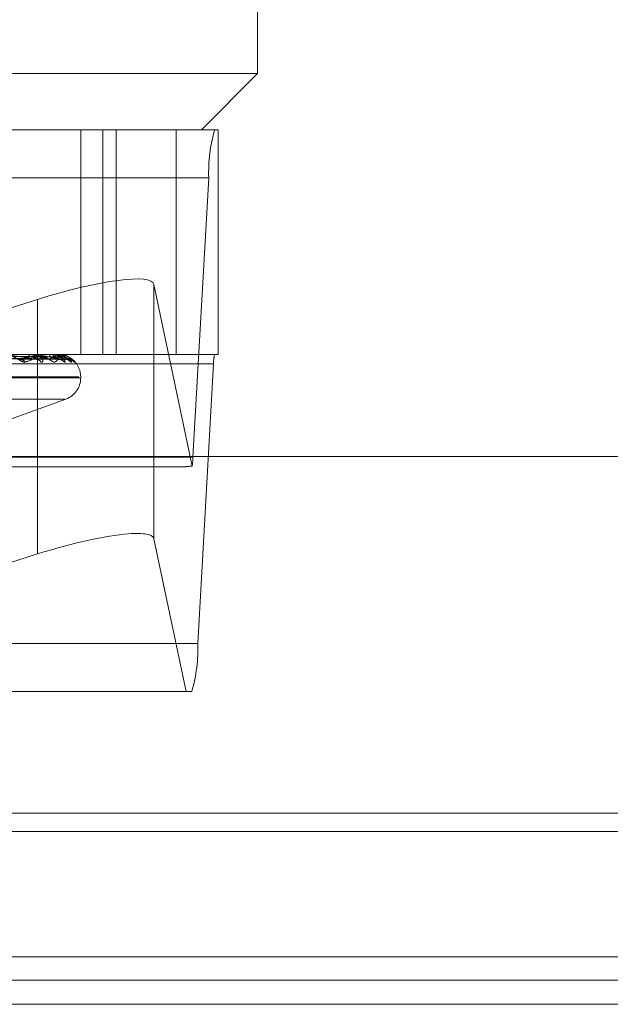
# Model space of a CAD drawing. Units: inches. Extents: x 0 to 23.4, y 0 to 16.5.
# Drawn here: x 7.3 to 7.3, y 2.1 to 2.2 of the extents above; entities that cross this region are included whole.
import ezdxf

# ---------------------------------------------------------------- set-up
doc = ezdxf.new("R2010")
doc.units = ezdxf.units.IN
doc.header["$MEASUREMENT"] = 0
doc.linetypes.add('HIDDEN', pattern=[0.07500000000000001, 0.05, -0.025])

msp = doc.modelspace()

# ---------------------------------------------------------------- linework, layer by layer
at = {"color": 7, "linetype": 'HIDDEN', "lineweight": 0}
for p, q in [((7.2951428654, 2.1917636204), (7.2951428654, 2.2060800127)), ((7.2346947614, 2.1917636204), (7.2951428654, 2.1917636204)), ((7.2915637673, 2.1881845223), (7.2951428654, 2.1917636204)), ((7.222666374, 2.1881845223), (7.2924081942, 2.1881845223)), ((7.2838824999, 2.1881845223), (7.2838824999, 2.1738681301)), ((7.2852830091, 2.1881845223), (7.2852830091, 2.1738681301)), ((7.2861284222, 2.1881845223), (7.2861284222, 2.1738681301)), ((7.2899464903, 2.1738681301), (7.2899464903, 2.1881845223)), ((7.2926237727, 2.1881845223), (7.2924081942, 2.1881845223)), ((7.2926237727, 2.1881845223), (7.2926237727, 2.1738681301)), ((7.2920270213, 2.1851212868), (7.2222852012, 2.1851212868)), ((7.2920270213, 2.1851212868), (7.2910232817, 2.167322581)), ((7.2885361712, 2.1621150665), (7.2885361712, 2.1783280132)), ((7.2909689277, 2.1667563848), (7.2885361712, 2.1783280132)), ((7.2811106572, 2.1773641698), (7.2716411701, 2.1743722136)), ((7.2811106572, 2.167362833), (7.2811106572, 2.1773641698)), ((7.2924081942, 2.1738681301), (7.222666374, 2.1738681301)), ((7.2694540838, 2.1737394779), (7.2810525867, 2.1735638243)), ((7.2698715926, 2.1737397827), (7.2817728694, 2.1735643798)), ((7.2701312144, 2.1737395572), (7.2824819174, 2.1735639692)), ((7.2703438039, 2.173739704), (7.2828486815, 2.1735642367)), ((7.2704313968, 2.1737396307), (7.2830879093, 2.1735641032)), ((7.2808800519, 2.1738660871), (7.2789937013, 2.1738660871)), ((7.2807187539, 2.1738681301), (7.2806965458, 2.1738681301)), ((7.2808970279, 2.1738681301), (7.2809179612, 2.1738681301)), ((7.2820620846, 2.1738660871), (7.2809230701, 2.1738660871)), ((7.2819797245, 2.1738681301), (7.2819680664, 2.1738681301)), ((7.2820705019, 2.1738681301), (7.2820808116, 2.1738681301)), ((7.2824362473, 2.1738660871), (7.2820859205, 2.1738660871)), ((7.2824358018, 2.1738681301), (7.2824351152, 2.1738681301)), ((7.2924081942, 2.1738681301), (7.2926237727, 2.1738681301)), ((7.2225901394, 2.173255483), (7.2923319596, 2.173255483)), ((7.2818323969, 2.1735572506), (7.281852235, 2.1735567278)), ((7.29132822, 2.1554567772), (7.2923319596, 2.173255483)), ((7.2355557623, 2.1724364909), (7.283756874, 2.1724364909)), ((7.2356627151, 2.172365206), (7.2838638268, 2.172365206)), ((7.2838687065, 2.172365206), (7.2838687065, 2.1724364909)), ((7.2365723207, 2.1710199052), (7.2828472684, 2.1710199052)), ((7.2793984443, 2.1697357191), (7.2829267167, 2.1710199052)), ((7.2212814615, 2.167322581), (7.2910232817, 2.167322581)), ((7.2537914757, 2.1667099339), (7.2904706291, 2.1667099339)), ((7.2885361712, 2.1621150665), (7.290579972, 2.1523935417)), ((7.29132822, 2.1554567772), (7.2215863998, 2.1554567772)), ((7.290579972, 2.1523935417), (7.2543512318, 2.1523935417)), ((7.290579972, 2.1523935417), (7.2909470471, 2.1523935417)), ((3.957078297, 2.1446428627), (7.527478297, 2.1446428627)), ((3.957078297, 2.1366701354), (7.527478297, 2.1366701354)), ((7.527478297, 2.1354883172), (3.957078297, 2.1354883172)), ((7.527478297, 2.1354883172), (6.9145510243, 2.1354883172))]:
    msp.add_line(p, q, dxfattribs=at)
at = {"color": 7, "linetype": 'Continuous', "lineweight": 15}
for p, q in [((7.5584514186, 2.167362833), (3.9240590796, 2.167362833)), ((7.2533927543, 2.1523935417), (7.2811106572, 2.161151223)), ((7.527478297, 2.1446428627), (3.957078297, 2.1446428627)), ((6.9145510243, 2.1434610445), (7.6383692061, 2.1434610445)), ((6.9145510243, 2.1340064991), (7.6383692061, 2.1340064991)), ((6.9146419334, 2.1324610445), (7.6419146607, 2.1324610445))]:
    msp.add_line(p, q, dxfattribs=at)
at = {"color": 8, "linetype": 'Continuous', "lineweight": 15}
msp.add_line((7.2811106572, 2.161151223), (7.2811106572, 2.167362833), dxfattribs=at)
at = {"color": 7, "linetype": 'HIDDEN', "lineweight": 0}
for centre, radius, start, end in [((7.3015745181, 2.1854885801), 0.0095545590851544, 163.6106633899, 182.203088757), ((7.2807447588, 2.1736772253), 0.0001968988213115, 104.1736686583, 168.4474080354), ((7.2808971123, 2.1737958751), 7.22550339801e-05, 90.0669256472, 103.6572871439), ((7.28086412, 2.1736866184), 0.000189328724008, 9.1292404561, 73.4782496521), ((7.2820703147, 2.1737210072), 0.0001791643105035, 124.7987273195, 181.3910898505), ((7.2820706916, 2.1738489864), 1.91446625113e-05, 90.5676583912, 116.7166677341), ((7.2819575473, 2.1737260661), 0.0001880857450854, 357.132740247, 49.0528870079), ((7.2837474003, 2.1737381039), 0.0013187111697466, 174.3413878318, 180.9318449855), ((7.2824320986, 2.1738662525), 4.1519383754e-06, 357.7178956109, 26.8864194022), ((7.2824370673, 2.1724364909), 0.0014316392269151, 0, 90), ((7.294241459, 2.1733289416), 0.001910911817058, 163.6106633901, 182.2030887569), ((7.2799713541, 2.1730705401), 0.0004868576691008, 38.5564790027, 88.5911056499), ((7.2809975319, 2.1731299213), 0.0004274000282877, 34.8240473174, 88.9575732629), ((7.2824566167, 2.1730707637), 0.0004865043634318, 38.5559626143, 89.5137752201), ((7.2828780881, 2.1730179382), 0.0005393257902479, 41.3137708698, 89.5949543421), ((7.283091006, 2.1730316065), 0.0005256520182725, 40.6436885269, 89.6840825442), ((7.2824370673, 2.172365206), 0.0014316392269151, 290, 0), ((7.2865982683, 2.1674616686), 0.0044271988193849, 350.8333251585, 358.1996643693), ((7.2817807232, 2.1550894839), 0.0095545590851867, 343.6106633899, 2.2030887569)]:
    msp.add_arc(centre, radius, start, end, dxfattribs=at)
for centre, major_axis, ratio, start_param, end_param in [((7.281383164, 2.1760679665), (0.007146954807760508, 0.002282975948986632), 0.1756522322, 6.265213288771786, 7.836009615566242), ((7.3017984097, 2.170289032), (0.0115354982036342, 0.003524856902245688), 0.0538118904, 3.315910844714069, 3.477196622817101), ((7.281383164, 2.1598550197), (0.007146954807762286, 0.002282975948986632), 0.1756522322, 6.265213288772387, 6.918535732977154)]:
    msp.add_ellipse(centre, major_axis=major_axis, ratio=ratio, start_param=start_param, end_param=end_param, dxfattribs=at)
at = {"color": 7, "linetype": 'Continuous', "lineweight": 15}
msp.add_ellipse((7.281383164, 2.1598550197), major_axis=(0.007146954807762286, 0.002282975948986632), ratio=0.1756522322, start_param=0.6353504257975696, end_param=1.552824308386538, dxfattribs=at)
at = {"color": 7, "linetype": 'HIDDEN', "lineweight": 0}
for points, knots in [([(7.269411729829947, 2.173738807143943), (7.269738339097433, 2.173733831043957), (7.271371387704759, 2.173708950509445), (7.275232578122799, 2.173649149129612), (7.278774423240203, 2.173592764967843), (7.281005307448612, 2.173557250558849)], [0, 0, 0, 0, 0.0846963374234965, 0.4234822757477736, 0.9999999999999999, 0.9999999999999999, 0.9999999999999999, 0.9999999999999999]), ([(7.26953868261515, 2.173802432034424), (7.269867111290935, 2.173799943362826), (7.271509255033682, 2.173787500002082), (7.27517905621456, 2.173759209877902), (7.278523194099637, 2.173732724489096), (7.280551848865624, 2.173716657654511)], [0, 0, 0, 0, 0.0895371415801964, 0.447685807086778, 1, 1, 1, 1]), ([(7.269806332776471, 2.173802432034425), (7.270142174021556, 2.173799943362827), (7.271821380619009, 2.173787500002083), (7.275570730607974, 2.173759209877901), (7.278981795687319, 2.173732724489096), (7.281051050505184, 2.17371665765451)], [0, 0, 0, 0, 0.0895371415802632, 0.4476858070868168, 1, 1, 1, 1]), ([(7.269904669504569, 2.173738807143943), (7.270242000196924, 2.173733831043958), (7.271928656003116, 2.173708950509447), (7.275907409649698, 2.173649149129611), (7.279542672296095, 2.173592764967842), (7.281832396934648, 2.173557250558847)], [0, 0, 0, 0, 0.0846963374234795, 0.423482275747794, 1, 1, 1, 1]), ([(7.270106654726024, 2.173738807143942), (7.270455047519676, 2.173733831043956), (7.272197013909233, 2.173708950509445), (7.276313211004516, 2.173649149129613), (7.280085016805988, 2.173592764967843), (7.28246074519635, 2.173557250558848)], [0, 0, 0, 0, 0.0846963374235027, 0.4234822757477745, 0.9999999999999999, 0.9999999999999999, 0.9999999999999999, 0.9999999999999999]), ([(7.270179147163237, 2.173802432034424), (7.270528556893543, 2.173799943362826), (7.272275605932141, 2.173787500002081), (7.27617894658801, 2.173759209877903), (7.279734373879538, 2.173732724489096), (7.28189120316348, 2.173716657654511)], [0, 0, 0, 0, 0.08953714158013, 0.4476858070866701, 1, 1, 1, 1]), ([(7.270315435145281, 2.173802432034425), (7.270668619370273, 2.173799943362827), (7.272434540886478, 2.17378750000208), (7.276378387949949, 2.173759209877904), (7.279967894698799, 2.173732724489096), (7.282145397608021, 2.17371665765451)], [0, 0, 0, 0, 0.0895371415801524, 0.4476858070865505, 1, 1, 1, 1]), ([(7.270357660565855, 2.173738807143943), (7.270711512729878, 2.173733831043958), (7.272480776009225, 2.173708950509444), (7.276656836528846, 2.173649149129613), (7.280476210717539, 2.173592764967843), (7.282881900769227, 2.173557250558847)], [0, 0, 0, 0, 0.0846963374235726, 0.4234822757477473, 0.9999999999999999, 0.9999999999999999, 0.9999999999999999, 0.9999999999999999]), ([(7.27042581000578, 2.173738807143943), (7.270783394502308, 2.173733831043957), (7.272571319470124, 2.173708950509442), (7.276793753154985, 2.173649149129616), (7.280659196751514, 2.173592764967844), (7.283093904309904, 2.173557250558847)], [0, 0, 0, 0, 0.0846963374235201, 0.4234822757477748, 1, 1, 1, 1]), ([(7.270441222029445, 2.173802432034425), (7.270798984236241, 2.173799943362827), (7.272587795666539, 2.173787500002078), (7.276583598896051, 2.173759209877905), (7.280221813188134, 2.173732724489097), (7.282428863560146, 2.17371665765451)], [0, 0, 0, 0, 0.0895371415801096, 0.4476858070867754, 0.9999999999999999, 0.9999999999999999, 0.9999999999999999, 0.9999999999999999]), ([(7.281005307448612, 2.173557250558849), (7.2806757154927, 2.173613098578866), (7.280122731927932, 2.173706799400869), (7.279375219478047, 2.173808353065227), (7.278930355545543, 2.173854184878387), (7.278807245394615, 2.173863114568872), (7.278755979850745, 2.173865690979718), (7.278733910665774, 2.173865965536177), (7.278724135535389, 2.173866087145797)], [0, 0, 0, 0, 0.5273188798742215, 0.8847263069759219, 0.9590362595963289, 0.9800473728108519, 0.9911623590747207, 1, 1, 1, 1]), ([(7.28035207390337, 2.173373991538984), (7.280321047655721, 2.173369999403746), (7.28028602543424, 2.173365493108107), (7.28019671630966, 2.1733905775006), (7.280130522712636, 2.173420350990732), (7.279998773266151, 2.173491394692738), (7.27982914657465, 2.173594208664296), (7.279568704969121, 2.173734598621046), (7.279278055640965, 2.173845438585778), (7.279086322342816, 2.173860468868249), (7.278988592374263, 2.173868130078103)], [0, 0, 0, 0, 0.1194461009611872, 0.1348299623656043, 0.2536738278691865, 0.2817546550328952, 0.4371652095495679, 0.6109336935284209, 0.8016857882128694, 1, 1, 1, 1]), ([(7.279983324609206, 2.173557250558848), (7.280237904522402, 2.173613098578866), (7.28066503420622, 2.173706799400872), (7.280962796931853, 2.173808353065224), (7.280977354166751, 2.173854184878387), (7.280939581147219, 2.173863114568872), (7.280911133099583, 2.173865690979718), (7.280889592747883, 2.173865965536176), (7.28088005185425, 2.173866087145796)], [0, 0, 0, 0, 0.5273188798744337, 0.884726306976108, 0.9590362595956504, 0.9800473728114905, 0.9911623590751915, 1, 1, 1, 1]), ([(7.28089702786648, 2.173868130078101), (7.280912414944909, 2.173867948463216), (7.280945646924941, 2.173867556223565), (7.280996469386403, 2.173863739946282), (7.281077021915092, 2.173850468752005), (7.281177967640595, 2.173779351904932), (7.280969124070017, 2.173613903557215), (7.280581626675495, 2.173463242740633), (7.28035207390337, 2.173373991538984)], [0, 0, 0, 0, 0.0132216410980153, 0.0285552137108522, 0.0542426430600283, 0.1337588501396389, 0.4868402727607719, 1, 1, 1, 1]), ([(7.280551848865612, 2.17371665765449), (7.280670958011497, 2.173707833521112), (7.280833129231107, 2.173695819158477), (7.280990173441634, 2.173633250240802), (7.281045259828384, 2.173594612177644), (7.281062004697135, 2.17356910454727), (7.281053546103454, 2.173565288970103), (7.281052552578369, 2.17356484080203)], [0, 0, 0, 0, 0.5007880550158255, 0.6818402486537017, 0.8644489842180058, 0.9840785194970064, 1, 1, 1, 1]), ([(7.281348388644674, 2.173373991538984), (7.281379803371746, 2.173369999403748), (7.28141526410621, 2.173365493108109), (7.281452207875014, 2.173390577500599), (7.281462214300359, 2.173420350990733), (7.281451902366725, 2.173491394692738), (7.28139891782991, 2.173594208664296), (7.281238164512249, 2.173734598621045), (7.280997359137341, 2.173845438585779), (7.280798107810156, 2.173860468868249), (7.280696545764713, 2.173868130078103)], [0, 0, 0, 0, 0.1194461009617866, 0.1348299623665384, 0.2536738278690507, 0.2817546550335784, 0.4371652095511899, 0.6109336935300294, 0.801685788213203, 1, 1, 1, 1]), ([(7.28246074519635, 2.173557250558848), (7.282240673728104, 2.173613098578866), (7.281871441703985, 2.173706799400871), (7.281307355954843, 2.173808353065227), (7.280933865567371, 2.173854184878388), (7.280820795298139, 2.173863114568873), (7.280770755637443, 2.17386569097972), (7.280747054938124, 2.173865965536178), (7.280736557159146, 2.173866087145798)], [0, 0, 0, 0, 0.5273188798738279, 0.8847263069761593, 0.9590362595967012, 0.9800473728111737, 0.9911623590750777, 1, 1, 1, 1]), ([(7.282224496272798, 2.173373991538982), (7.282205510583273, 2.173369999403746), (7.282184079663519, 2.173365493108109), (7.282117003416012, 2.173390577500595), (7.282063251419715, 2.17342035099073), (7.281949242316162, 2.173491394692737), (7.281793230824793, 2.173594208664293), (7.28153524622487, 2.173734598621044), (7.281233072170639, 2.173845438585777), (7.28102435045962, 2.173860468868247), (7.28091796118634, 2.173868130078101)], [0, 0, 0, 0, 0.1194461009592755, 0.1348299623665442, 0.2536738278698101, 0.2817546550334957, 0.4371652095511729, 0.6109336935290153, 0.8016857882130471, 1, 1, 1, 1]), ([(7.281051050505194, 2.173716657654489), (7.281177608950128, 2.173707841406302), (7.281349922647906, 2.173695837779626), (7.281571683684144, 2.173633226876674), (7.281685714949552, 2.173594690205247), (7.281754146304907, 2.173569304739671), (7.281771346755718, 2.173565540456728), (7.281772912316312, 2.173565197837044)], [0, 0, 0, 0, 0.5027703157064557, 0.6845391651064118, 0.8678707176688871, 0.9879737804676971, 0.9999999999999999, 0.9999999999999999, 0.9999999999999999, 0.9999999999999999]), ([(7.281832396934648, 2.173557250558846), (7.281971493315738, 2.173613098578865), (7.282204866768221, 2.173706799400869), (7.282283450165981, 2.173808353065225), (7.282192426842324, 2.173854184878387), (7.282131824614734, 2.173863114568872), (7.282095813892236, 2.173865690979718), (7.282072438336798, 2.173865965536177), (7.282062084574187, 2.173866087145796)], [0, 0, 0, 0, 0.5273188798742984, 0.884726306976165, 0.9590362595958645, 0.9800473728112934, 0.9911623590748433, 1, 1, 1, 1]), ([(7.281891203163473, 2.17371665765449), (7.282019226229047, 2.17370783555184), (7.282193534058454, 2.173695823954112), (7.282377391473854, 2.173633244223673), (7.282451810586196, 2.173594632272636), (7.282483847600957, 2.173569157632368), (7.282482099258294, 2.173565355624874), (7.282481905834612, 2.173564934998925)], [0, 0, 0, 0, 0.5013095172573506, 0.682550237516916, 0.8653491205113076, 0.9851032240311184, 1, 1, 1, 1]), ([(7.282837062953637, 2.173373991538984), (7.282856468004558, 2.173369999403747), (7.282878372296652, 2.173365493108106), (7.282888920430907, 2.173390577500601), (7.282882018684686, 2.173420350990732), (7.282842673310475, 2.173491394692737), (7.282758377206392, 2.173594208664296), (7.282561684205493, 2.173734598621045), (7.282290155833526, 2.173845438585778), (7.28207681179394, 2.173860468868249), (7.281968066435253, 2.173868130078103)], [0, 0, 0, 0, 0.119446100959944, 0.1348299623633515, 0.2536738278677158, 0.2817546550321332, 0.4371652095492926, 0.6109336935286132, 0.8016857882125178, 1, 1, 1, 1]), ([(7.281979724512041, 2.173868130078103), (7.281996656704387, 2.173867948463217), (7.282033225717833, 2.173867556223567), (7.282102506985804, 2.173863739946283), (7.282242396413901, 2.173850468752007), (7.282645308974389, 2.173779351904932), (7.283121668338569, 2.173613903557216), (7.283352885114493, 2.173463242740632), (7.283489857524179, 2.173373991538984)], [0, 0, 0, 0, 0.013221641097662, 0.0285552137113181, 0.0542426430601401, 0.1337588501397521, 0.4868402727616267, 1, 1, 1, 1]), ([(7.282070501937084, 2.173868130078102), (7.282087006865194, 2.173867948463216), (7.282122653101998, 2.173867556223566), (7.282181842800535, 2.173863739946282), (7.282286186751532, 2.173850468752006), (7.282496621176747, 2.17377935190493), (7.282519801609562, 2.173613903557215), (7.28233435469654, 2.173463242740632), (7.282224496272798, 2.173373991538982)], [0, 0, 0, 0, 0.0132216410969236, 0.0285552137116617, 0.0542426430607766, 0.1337588501399183, 0.4868402727611844, 1, 1, 1, 1]), ([(7.28328317865968, 2.173373991538983), (7.283276919720571, 2.173369999403746), (7.283269854671834, 2.173365493108108), (7.283227435611712, 2.173390577500597), (7.283188067953347, 2.173420350990732), (7.283095919778792, 2.173491394692737), (7.282959162149322, 2.173594208664294), (7.282712958790625, 2.173734598621044), (7.282410181367943, 2.173845438585777), (7.282192014990514, 2.173860468868247), (7.282080811598036, 2.173868130078102)], [0, 0, 0, 0, 0.1194461009609132, 0.1348299623666408, 0.2536738278690783, 0.2817546550337882, 0.437165209551311, 0.6109336935301377, 0.8016857882133245, 1, 1, 1, 1]), ([(7.282145397608026, 2.173716657654489), (7.282277213867363, 2.173707839347966), (7.282456686261209, 2.173695832918795), (7.282673497630102, 2.173633232975605), (7.282777931540543, 2.173594669837055), (7.282836285909903, 2.173569253999364), (7.282847601393484, 2.173565476683688), (7.282848709226143, 2.173565106868854)], [0, 0, 0, 0, 0.5022637714437691, 0.6838494875779356, 0.8669963324492751, 0.986978390652097, 1, 1, 1, 1]), ([(7.282435801781658, 2.173868130078103), (7.282452828028346, 2.173867948463217), (7.282489600174048, 2.173867556223566), (7.282555017839742, 2.173863739946283), (7.282679381950788, 2.173850468752006), (7.282991699427303, 2.173779351904933), (7.283246066062276, 2.173613903557214), (7.283269372165369, 2.173463242740632), (7.28328317865968, 2.173373991538983)], [0, 0, 0, 0, 0.0132216410978161, 0.0285552137116652, 0.0542426430604538, 0.1337588501399452, 0.4868402727608226, 1, 1, 1, 1]), ([(7.282881900769227, 2.173557250558847), (7.282900486312587, 2.173613098578866), (7.282931668809113, 2.173706799400871), (7.282788232670265, 2.173808353065225), (7.282594918608117, 2.173854184878388), (7.282513677494874, 2.173863114568872), (7.282471405618853, 2.173865690979719), (7.282447039713154, 2.173865965536178), (7.282436247293521, 2.173866087145797)], [0, 0, 0, 0, 0.5273188798746697, 0.8847263069757922, 0.9590362595952185, 0.980047372810768, 0.9911623590748617, 1, 1, 1, 1]), ([(7.281052552578369, 2.17356484080203), (7.281048497804551, 2.173560561048187), (7.281041403693323, 2.173553073318623), (7.281016133838622, 2.173555997674175), (7.281005307448642, 2.173557250558848)], [0, 0, 0, 0, 0.5715689659605129, 1, 1, 1, 1]), ([(7.281772912316312, 2.173565197837043), (7.281789348050292, 2.173560737508769), (7.281817654445368, 2.173553055721364), (7.281828041137837, 2.173556011157584), (7.281832396934677, 2.173557250558846)], [0, 0, 0, 0, 0.5806367760927946, 1, 1, 1, 1]), ([(7.282481905834612, 2.173564934998925), (7.282483084415569, 2.173560607660258), (7.282485137695356, 2.173553068732225), (7.282468032165689, 2.173556001287821), (7.282460745196381, 2.173557250558847)], [0, 0, 0, 0, 0.5739992009032429, 1, 1, 1, 1]), ([(7.28247312252502, 2.173553282060213), (7.282504166336505, 2.1735522896093), (7.282546849767727, 2.173550925047146), (7.282575066618661, 2.173542167336969), (7.282582761253457, 2.173539779140581)], [0, 0, 0, 0, 0.7273035600674692, 1, 1, 1, 1]), ([(7.282848709226143, 2.173565106868854), (7.282860323333529, 2.173560692603233), (7.282880404331904, 2.173553060259411), (7.282881456947587, 2.173556007776654), (7.282881900769257, 2.173557250558847)], [0, 0, 0, 0, 0.5783630460213913, 0.9999999999999999, 0.9999999999999999, 0.9999999999999999, 0.9999999999999999]), ([(7.283087918656125, 2.173565021420888), (7.283094386241166, 2.173560650389136), (7.283105610698043, 2.173553064488513), (7.283097388737851, 2.173556004567326), (7.283093904309937, 2.173557250558847)], [0, 0, 0, 0, 0.5762047209453407, 1, 1, 1, 1]), ([(7.283098833170373, 2.173553697743023), (7.283136078887633, 2.173551629882897), (7.283208598119261, 2.173547603658181), (7.283300861245734, 2.173515503017613), (7.283363180448375, 2.173482327079856), (7.283383770859616, 2.173467972386173), (7.283389285957022, 2.173464127512316)], [0, 0, 0, 0, 0.3408705197806714, 0.6636915596425247, 0.9099205069410512, 0.9999999999999999, 0.9999999999999999, 0.9999999999999999, 0.9999999999999999]), ([(7.283489857524179, 2.173373991538984), (7.283496495512157, 2.173370020550836), (7.283503988428731, 2.173365538125892), (7.283488043694751, 2.173390515343283), (7.283460165148816, 2.173421918356802), (7.283433687452044, 2.173454213822888), (7.283424923799454, 2.173461907724698), (7.283424806061892, 2.173462011090417)], [0, 0, 0, 0, 0.4233619805925385, 0.4778881809594717, 0.8991156122235979, 0.9986446425411633, 1, 1, 1, 1])]:
    msp.add_open_spline(points, degree=3, knots=knots, dxfattribs=at)

doc.saveas('drawing.dxf')
